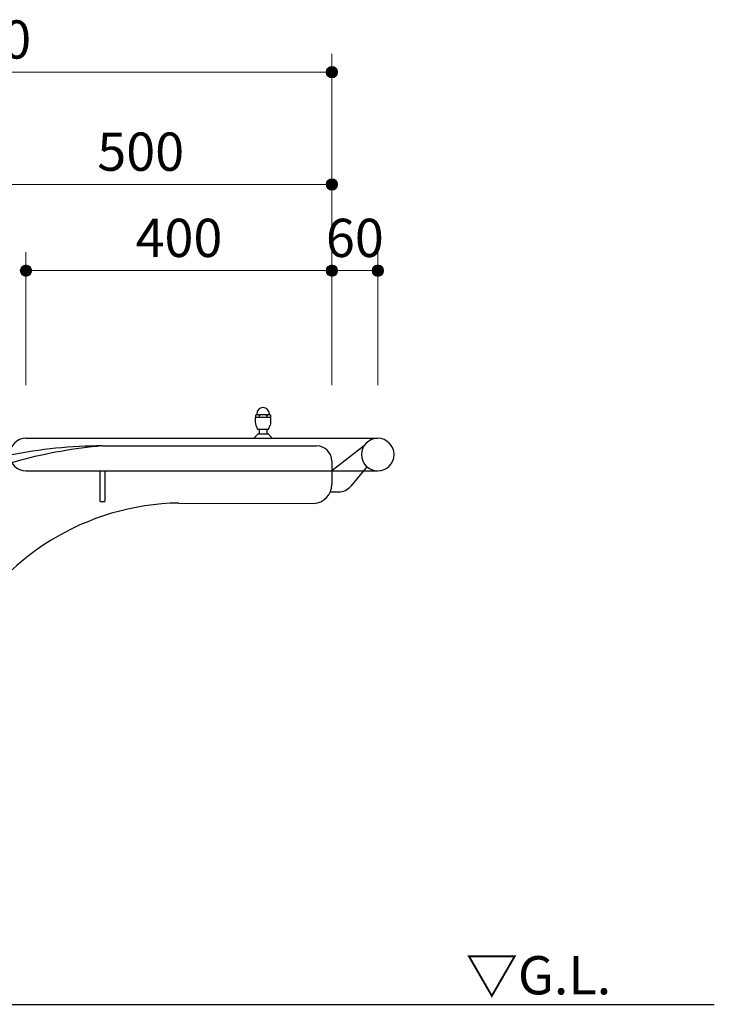
# Model space of a CAD drawing. Extents: x 0 to 8400, y 0 to 5940.
# Drawn here: x 3588 to 4496, y 1500 to 2787 of the extents above; entities that cross this region are included whole.
import ezdxf
from ezdxf.enums import TextEntityAlignment as Align

# ---------------------------------------------------------------- set-up
doc = ezdxf.new("R2010")
doc.units = 0
doc.header["$LTSCALE"] = 20
for name, color, linetype, lineweight in [('D-STR-DIM\u3000寸法線、寸法値', 7, 'Continuous', 13), ('D-STR-TXT\u3000文字列', 7, 'Continuous', 13), ('D-STR\u3000構造物外形線', 1, 'Continuous', 25)]:
    doc.layers.add(name, color=color, linetype=linetype, lineweight=lineweight)
doc.styles.add('YOKO_GOTHIC', font='msgothic.ttc')
doc.dimstyles.new('Clair_Dim_Gothic', dxfattribs={"dimtxt": 0.18, "dimasz": 0.18, "dimexe": 0.18, "dimexo": 0.0625, "dimgap": 0.09, "dimtad": 1, "dimdec": 4, "dimzin": 0, "dimdsep": 46, "dimtxsty": 'YOKO_GOTHIC', "dimsah": 1, "dimcen": 0.09, "dimadec": 0, "dimazin": 0, "dimtfac": 1, "dimtdec": 4, "dimtofl": 0, "dimtmove": 2, "dimatfit": 3, "dimfxl": 1, "dimtolj": 1, "dimtzin": 0, "dimarcsym": 0})

# ---------------------------------------------------------------- blocks, each defined once
blk = doc.blocks.new('CLAIR_HATCH_PAINT1')
at = {"layer": 'D-STR-DIM\u3000寸法線、寸法値', "linetype": 'Continuous', "lineweight": 0}
for start, end in [(0, 180), (180, 0)]:
    blk.add_arc((3096.4, 2718.3), 7.5, start, end, dxfattribs=at)
blk = doc.blocks.new('CLAIR_HATCH_PAINT2')
at = {"layer": 'D-STR-DIM\u3000寸法線、寸法値', "linetype": 'Continuous', "lineweight": 0}
for start, end in [(0, 180), (180, 0)]:
    blk.add_arc((3996.4, 2718.3), 7.5, start, end, dxfattribs=at)
blk = doc.blocks.new('*D20')
at = {"layer": 'D-STR-DIM\u3000寸法線、寸法値', "linetype": 'Continuous'}
for points in [[(3103.9, 2718.3), (3103.9, 2717.6), (3103.8, 2717), (3103.6, 2716.3), (3103.4, 2715.7), (3103.2, 2715.1), (3102.8, 2714.5), (3102.5, 2713.9), (3102.1, 2713.4), (3101.6, 2712.9), (3101.1, 2712.4), (3100.5, 2712), (3100, 2711.7), (3099.4, 2711.4), (3098.7, 2711.2), (3098.1, 2711), (3097.4, 2710.9), (3096.7, 2710.8), (3096.1, 2710.8), (3095.4, 2710.9), (3094.7, 2711), (3094.1, 2711.2), (3093.5, 2711.4), (3092.8, 2711.7), (3092.3, 2712), (3091.7, 2712.4), (3091.2, 2712.9), (3090.8, 2713.4), (3090.3, 2713.9), (3090, 2714.5), (3089.6, 2715.1), (3089.4, 2715.7), (3089.2, 2716.3), (3089, 2717), (3088.9, 2717.6), (3088.9, 2718.3), (3088.9, 2719), (3089, 2719.6), (3089.2, 2720.3), (3089.4, 2720.9), (3089.6, 2721.6), (3090, 2722.2), (3090.3, 2722.7), (3090.8, 2723.2), (3091.2, 2723.7), (3091.7, 2724.2), (3092.3, 2724.6), (3092.8, 2724.9), (3093.5, 2725.2), (3094.1, 2725.4), (3094.7, 2725.6), (3095.4, 2725.7), (3096.1, 2725.8), (3096.7, 2725.8), (3097.4, 2725.7), (3098.1, 2725.6), (3098.7, 2725.4), (3099.4, 2725.2), (3100, 2724.9), (3100.5, 2724.6), (3101.1, 2724.2), (3101.6, 2723.7), (3102.1, 2723.2), (3102.5, 2722.7), (3102.8, 2722.2), (3103.2, 2721.6), (3103.4, 2720.9), (3103.6, 2720.3), (3103.8, 2719.6), (3103.9, 2719)], [(3988.9, 2718.3), (3988.9, 2719), (3989, 2719.6), (3989.2, 2720.3), (3989.4, 2720.9), (3989.6, 2721.6), (3990, 2722.2), (3990.3, 2722.7), (3990.8, 2723.2), (3991.2, 2723.7), (3991.7, 2724.2), (3992.3, 2724.6), (3992.8, 2724.9), (3993.5, 2725.2), (3994.1, 2725.4), (3994.7, 2725.6), (3995.4, 2725.7), (3996.1, 2725.8), (3996.7, 2725.8), (3997.4, 2725.7), (3998.1, 2725.6), (3998.7, 2725.4), (3999.4, 2725.2), (4000, 2724.9), (4000.5, 2724.6), (4001.1, 2724.2), (4001.6, 2723.7), (4002.1, 2723.2), (4002.5, 2722.7), (4002.8, 2722.2), (4003.2, 2721.6), (4003.4, 2720.9), (4003.6, 2720.3), (4003.8, 2719.6), (4003.9, 2719), (4003.9, 2718.3), (4003.9, 2717.6), (4003.8, 2717), (4003.6, 2716.3), (4003.4, 2715.7), (4003.2, 2715.1), (4002.8, 2714.5), (4002.5, 2713.9), (4002.1, 2713.4), (4001.6, 2712.9), (4001.1, 2712.4), (4000.5, 2712), (4000, 2711.7), (3999.4, 2711.4), (3998.7, 2711.2), (3998.1, 2711), (3997.4, 2710.9), (3996.7, 2710.8), (3996.1, 2710.8), (3995.4, 2710.9), (3994.7, 2711), (3994.1, 2711.2), (3993.5, 2711.4), (3992.8, 2711.7), (3992.3, 2712), (3991.7, 2712.4), (3991.2, 2712.9), (3990.8, 2713.4), (3990.3, 2713.9), (3990, 2714.5), (3989.6, 2715.1), (3989.4, 2715.7), (3989.2, 2716.3), (3989, 2717), (3988.9, 2717.6)]]:
    blk.add_hatch(color=256, dxfattribs=at).paths.add_polyline_path(points)
at = {"layer": 'D-STR-DIM\u3000寸法線、寸法値'}
for p, q in [((3096.4, 2032.8), (3096.4, 2742.3)), ((3996.4, 2443.6), (3996.4, 2742.3)), ((3096.4, 2718.3), (3996.4, 2718.3))]:
    blk.add_line(p, q, dxfattribs=at)
at = {"layer": 'D-STR-DIM\u3000寸法線、寸法値', "linetype": 'Continuous'}
for name in ['CLAIR_HATCH_PAINT1', 'CLAIR_HATCH_PAINT2']:
    blk.add_blockref(name, (0, 0), dxfattribs=at)
at = {"layer": 'D-STR-DIM\u3000寸法線、寸法値', "style": 'YOKO_GOTHIC'}
blk.add_text('900', height=50, dxfattribs=at).set_placement((3546.4, 2761.1), align=Align.MIDDLE_CENTER)
blk = doc.blocks.new('_Dot')
at = {"color": 0, "linetype": 'ByBlock', "lineweight": -2}
blk.add_line((-0.5, 0), (-1, 0), dxfattribs=at)
at = {"color": 0, "linetype": 'ByBlock', "const_width": 0.5}
blk.add_lwpolyline([(-0.25, 0, 1), (0.25, 0, 1)], format="xyb", close=True, dxfattribs=at)
blk = doc.blocks.new('CLAIR_HATCH_PAINT3')
at = {"layer": 'D-STR-DIM\u3000寸法線、寸法値', "linetype": 'Continuous', "lineweight": 0}
for start, end in [(0, 180), (180, 0)]:
    blk.add_arc((3496.4, 2571.6), 7.5, start, end, dxfattribs=at)
blk = doc.blocks.new('CLAIR_HATCH_PAINT4')
at = {"layer": 'D-STR-DIM\u3000寸法線、寸法値', "linetype": 'Continuous', "lineweight": 0}
for start, end in [(0, 180), (180, 0)]:
    blk.add_arc((3996.4, 2571.6), 7.5, start, end, dxfattribs=at)
blk = doc.blocks.new('*D23')
at = {"layer": 'D-STR-DIM\u3000寸法線、寸法値', "linetype": 'Continuous'}
for points in [[(3503.9, 2571.6), (3503.9, 2571), (3503.8, 2570.3), (3503.6, 2569.6), (3503.4, 2569), (3503.2, 2568.4), (3502.8, 2567.8), (3502.5, 2567.2), (3502.1, 2566.7), (3501.6, 2566.2), (3501.1, 2565.8), (3500.5, 2565.4), (3500, 2565), (3499.4, 2564.7), (3498.7, 2564.5), (3498.1, 2564.3), (3497.4, 2564.2), (3496.7, 2564.1), (3496.1, 2564.1), (3495.4, 2564.2), (3494.7, 2564.3), (3494.1, 2564.5), (3493.5, 2564.7), (3492.8, 2565), (3492.3, 2565.4), (3491.7, 2565.8), (3491.2, 2566.2), (3490.8, 2566.7), (3490.3, 2567.2), (3490, 2567.8), (3489.6, 2568.4), (3489.4, 2569), (3489.2, 2569.6), (3489, 2570.3), (3488.9, 2571), (3488.9, 2571.6), (3488.9, 2572.3), (3489, 2573), (3489.2, 2573.6), (3489.4, 2574.3), (3489.6, 2574.9), (3490, 2575.5), (3490.3, 2576), (3490.8, 2576.6), (3491.2, 2577), (3491.7, 2577.5), (3492.3, 2577.9), (3492.8, 2578.2), (3493.5, 2578.5), (3494.1, 2578.8), (3494.7, 2578.9), (3495.4, 2579.1), (3496.1, 2579.1), (3496.7, 2579.1), (3497.4, 2579.1), (3498.1, 2578.9), (3498.7, 2578.8), (3499.4, 2578.5), (3500, 2578.2), (3500.5, 2577.9), (3501.1, 2577.5), (3501.6, 2577), (3502.1, 2576.6), (3502.5, 2576), (3502.8, 2575.5), (3503.2, 2574.9), (3503.4, 2574.3), (3503.6, 2573.6), (3503.8, 2573), (3503.9, 2572.3)], [(3988.9, 2571.6), (3988.9, 2572.3), (3989, 2573), (3989.2, 2573.6), (3989.4, 2574.3), (3989.6, 2574.9), (3990, 2575.5), (3990.3, 2576), (3990.8, 2576.6), (3991.2, 2577), (3991.7, 2577.5), (3992.3, 2577.9), (3992.8, 2578.2), (3993.5, 2578.5), (3994.1, 2578.8), (3994.7, 2578.9), (3995.4, 2579.1), (3996.1, 2579.1), (3996.7, 2579.1), (3997.4, 2579.1), (3998.1, 2578.9), (3998.7, 2578.8), (3999.4, 2578.5), (4000, 2578.2), (4000.5, 2577.9), (4001.1, 2577.5), (4001.6, 2577), (4002.1, 2576.6), (4002.5, 2576), (4002.8, 2575.5), (4003.2, 2574.9), (4003.4, 2574.3), (4003.6, 2573.6), (4003.8, 2573), (4003.9, 2572.3), (4003.9, 2571.6), (4003.9, 2571), (4003.8, 2570.3), (4003.6, 2569.6), (4003.4, 2569), (4003.2, 2568.4), (4002.8, 2567.8), (4002.5, 2567.2), (4002.1, 2566.7), (4001.6, 2566.2), (4001.1, 2565.8), (4000.5, 2565.4), (4000, 2565), (3999.4, 2564.7), (3998.7, 2564.5), (3998.1, 2564.3), (3997.4, 2564.2), (3996.7, 2564.1), (3996.1, 2564.1), (3995.4, 2564.2), (3994.7, 2564.3), (3994.1, 2564.5), (3993.5, 2564.7), (3992.8, 2565), (3992.3, 2565.4), (3991.7, 2565.8), (3991.2, 2566.2), (3990.8, 2566.7), (3990.3, 2567.2), (3990, 2567.8), (3989.6, 2568.4), (3989.4, 2569), (3989.2, 2569.6), (3989, 2570.3), (3988.9, 2571)]]:
    blk.add_hatch(color=256, dxfattribs=at).paths.add_polyline_path(points)
at = {"layer": 'D-STR-DIM\u3000寸法線、寸法値'}
for p, q in [((3496.4, 2443.6), (3496.4, 2595.6)), ((3996.4, 2443.6), (3996.4, 2595.6)), ((3496.4, 2571.6), (3996.4, 2571.6))]:
    blk.add_line(p, q, dxfattribs=at)
at = {"layer": 'D-STR-DIM\u3000寸法線、寸法値', "linetype": 'Continuous'}
for name in ['CLAIR_HATCH_PAINT3', 'CLAIR_HATCH_PAINT4']:
    blk.add_blockref(name, (0, 0), dxfattribs=at)
at = {"layer": 'D-STR-DIM\u3000寸法線、寸法値', "style": 'YOKO_GOTHIC'}
blk.add_text('500', height=50, dxfattribs=at).set_placement((3746.4, 2614.4), align=Align.MIDDLE_CENTER)
blk = doc.blocks.new('CLAIR_HATCH_PAINT51')
at = {"layer": 'D-STR-DIM\u3000寸法線、寸法値', "linetype": 'Continuous', "lineweight": 0}
for start, end in [(0, 180), (180, 0)]:
    blk.add_arc((3996.4, 2458.9), 7.5, start, end, dxfattribs=at)
blk = doc.blocks.new('CLAIR_HATCH_PAINT52')
at = {"layer": 'D-STR-DIM\u3000寸法線、寸法値', "linetype": 'Continuous', "lineweight": 0}
for start, end in [(0, 180), (180, 0)]:
    blk.add_arc((4056.4, 2458.9), 7.5, start, end, dxfattribs=at)
blk = doc.blocks.new('*D95')
at = {"layer": 'D-STR-DIM\u3000寸法線、寸法値', "linetype": 'Continuous'}
for points in [[(4003.9, 2458.9), (4003.9, 2458.3), (4003.8, 2457.6), (4003.6, 2456.9), (4003.4, 2456.3), (4003.2, 2455.7), (4002.8, 2455.1), (4002.5, 2454.5), (4002.1, 2454), (4001.6, 2453.5), (4001.1, 2453.1), (4000.5, 2452.7), (4000, 2452.3), (3999.4, 2452), (3998.7, 2451.8), (3998.1, 2451.6), (3997.4, 2451.5), (3996.7, 2451.5), (3996.1, 2451.5), (3995.4, 2451.5), (3994.7, 2451.6), (3994.1, 2451.8), (3993.5, 2452), (3992.8, 2452.3), (3992.3, 2452.7), (3991.7, 2453.1), (3991.2, 2453.5), (3990.8, 2454), (3990.3, 2454.5), (3990, 2455.1), (3989.6, 2455.7), (3989.4, 2456.3), (3989.2, 2456.9), (3989, 2457.6), (3988.9, 2458.3), (3988.9, 2458.9), (3988.9, 2459.6), (3989, 2460.3), (3989.2, 2460.9), (3989.4, 2461.6), (3989.6, 2462.2), (3990, 2462.8), (3990.3, 2463.4), (3990.8, 2463.9), (3991.2, 2464.4), (3991.7, 2464.8), (3992.3, 2465.2), (3992.8, 2465.5), (3993.5, 2465.8), (3994.1, 2466.1), (3994.7, 2466.3), (3995.4, 2466.4), (3996.1, 2466.4), (3996.7, 2466.4), (3997.4, 2466.4), (3998.1, 2466.3), (3998.7, 2466.1), (3999.4, 2465.8), (4000, 2465.5), (4000.5, 2465.2), (4001.1, 2464.8), (4001.6, 2464.4), (4002.1, 2463.9), (4002.5, 2463.4), (4002.8, 2462.8), (4003.2, 2462.2), (4003.4, 2461.6), (4003.6, 2460.9), (4003.8, 2460.3), (4003.9, 2459.6)], [(4048.9, 2458.9), (4048.9, 2459.6), (4049, 2460.3), (4049.2, 2460.9), (4049.4, 2461.6), (4049.6, 2462.2), (4050, 2462.8), (4050.3, 2463.4), (4050.8, 2463.9), (4051.2, 2464.4), (4051.7, 2464.8), (4052.3, 2465.2), (4052.8, 2465.5), (4053.5, 2465.8), (4054.1, 2466.1), (4054.7, 2466.3), (4055.4, 2466.4), (4056.1, 2466.4), (4056.7, 2466.4), (4057.4, 2466.4), (4058.1, 2466.3), (4058.7, 2466.1), (4059.4, 2465.8), (4060, 2465.5), (4060.5, 2465.2), (4061.1, 2464.8), (4061.6, 2464.4), (4062.1, 2463.9), (4062.5, 2463.4), (4062.8, 2462.8), (4063.2, 2462.2), (4063.4, 2461.6), (4063.6, 2460.9), (4063.8, 2460.3), (4063.9, 2459.6), (4063.9, 2458.9), (4063.9, 2458.3), (4063.8, 2457.6), (4063.6, 2456.9), (4063.4, 2456.3), (4063.2, 2455.7), (4062.8, 2455.1), (4062.5, 2454.5), (4062.1, 2454), (4061.6, 2453.5), (4061.1, 2453.1), (4060.5, 2452.7), (4060, 2452.3), (4059.4, 2452), (4058.7, 2451.8), (4058.1, 2451.6), (4057.4, 2451.5), (4056.7, 2451.5), (4056.1, 2451.5), (4055.4, 2451.5), (4054.7, 2451.6), (4054.1, 2451.8), (4053.5, 2452), (4052.8, 2452.3), (4052.3, 2452.7), (4051.7, 2453.1), (4051.2, 2453.5), (4050.8, 2454), (4050.3, 2454.5), (4050, 2455.1), (4049.6, 2455.7), (4049.4, 2456.3), (4049.2, 2456.9), (4049, 2457.6), (4048.9, 2458.3)]]:
    blk.add_hatch(color=256, dxfattribs=at).paths.add_polyline_path(points)
at = {"layer": 'D-STR-DIM\u3000寸法線、寸法値'}
for p, q in [((3996.4, 2309.2), (3996.4, 2482.9)), ((4056.4, 2309.2), (4056.4, 2482.9)), ((3996.4, 2458.9), (4056.4, 2458.9))]:
    blk.add_line(p, q, dxfattribs=at)
at = {"layer": 'D-STR-DIM\u3000寸法線、寸法値', "linetype": 'Continuous'}
for name in ['CLAIR_HATCH_PAINT51', 'CLAIR_HATCH_PAINT52']:
    blk.add_blockref(name, (0, 0), dxfattribs=at)
at = {"layer": 'D-STR-DIM\u3000寸法線、寸法値', "style": 'YOKO_GOTHIC'}
blk.add_text('60', height=50, dxfattribs=at).set_placement((4026.4, 2501.7), align=Align.MIDDLE_CENTER)
blk = doc.blocks.new('CLAIR_HATCH_PAINT53')
at = {"layer": 'D-STR-DIM\u3000寸法線、寸法値', "linetype": 'Continuous', "lineweight": 0}
for start, end in [(0, 180), (180, 0)]:
    blk.add_arc((3596.4, 2458.9), 7.5, start, end, dxfattribs=at)
blk = doc.blocks.new('CLAIR_HATCH_PAINT54')
at = {"layer": 'D-STR-DIM\u3000寸法線、寸法値', "linetype": 'Continuous', "lineweight": 0}
for start, end in [(0, 180), (180, 0)]:
    blk.add_arc((3996.4, 2458.9), 7.5, start, end, dxfattribs=at)
blk = doc.blocks.new('*D98')
at = {"layer": 'D-STR-DIM\u3000寸法線、寸法値', "linetype": 'Continuous'}
for points in [[(3603.9, 2458.9), (3603.9, 2458.3), (3603.8, 2457.6), (3603.6, 2456.9), (3603.4, 2456.3), (3603.2, 2455.7), (3602.8, 2455.1), (3602.5, 2454.5), (3602.1, 2454), (3601.6, 2453.5), (3601.1, 2453.1), (3600.5, 2452.7), (3600, 2452.3), (3599.4, 2452), (3598.7, 2451.8), (3598.1, 2451.6), (3597.4, 2451.5), (3596.7, 2451.5), (3596.1, 2451.5), (3595.4, 2451.5), (3594.7, 2451.6), (3594.1, 2451.8), (3593.5, 2452), (3592.8, 2452.3), (3592.3, 2452.7), (3591.7, 2453.1), (3591.2, 2453.5), (3590.8, 2454), (3590.3, 2454.5), (3590, 2455.1), (3589.6, 2455.7), (3589.4, 2456.3), (3589.2, 2456.9), (3589, 2457.6), (3588.9, 2458.3), (3588.9, 2458.9), (3588.9, 2459.6), (3589, 2460.3), (3589.2, 2460.9), (3589.4, 2461.6), (3589.6, 2462.2), (3590, 2462.8), (3590.3, 2463.4), (3590.8, 2463.9), (3591.2, 2464.4), (3591.7, 2464.8), (3592.3, 2465.2), (3592.8, 2465.5), (3593.5, 2465.8), (3594.1, 2466.1), (3594.7, 2466.3), (3595.4, 2466.4), (3596.1, 2466.4), (3596.7, 2466.4), (3597.4, 2466.4), (3598.1, 2466.3), (3598.7, 2466.1), (3599.4, 2465.8), (3600, 2465.5), (3600.5, 2465.2), (3601.1, 2464.8), (3601.6, 2464.4), (3602.1, 2463.9), (3602.5, 2463.4), (3602.8, 2462.8), (3603.2, 2462.2), (3603.4, 2461.6), (3603.6, 2460.9), (3603.8, 2460.3), (3603.9, 2459.6)], [(3988.9, 2458.9), (3988.9, 2459.6), (3989, 2460.3), (3989.2, 2460.9), (3989.4, 2461.6), (3989.6, 2462.2), (3990, 2462.8), (3990.3, 2463.4), (3990.8, 2463.9), (3991.2, 2464.4), (3991.7, 2464.8), (3992.3, 2465.2), (3992.8, 2465.5), (3993.5, 2465.8), (3994.1, 2466.1), (3994.7, 2466.3), (3995.4, 2466.4), (3996.1, 2466.4), (3996.7, 2466.4), (3997.4, 2466.4), (3998.1, 2466.3), (3998.7, 2466.1), (3999.4, 2465.8), (4000, 2465.5), (4000.5, 2465.2), (4001.1, 2464.8), (4001.6, 2464.4), (4002.1, 2463.9), (4002.5, 2463.4), (4002.8, 2462.8), (4003.2, 2462.2), (4003.4, 2461.6), (4003.6, 2460.9), (4003.8, 2460.3), (4003.9, 2459.6), (4003.9, 2458.9), (4003.9, 2458.3), (4003.8, 2457.6), (4003.6, 2456.9), (4003.4, 2456.3), (4003.2, 2455.7), (4002.8, 2455.1), (4002.5, 2454.5), (4002.1, 2454), (4001.6, 2453.5), (4001.1, 2453.1), (4000.5, 2452.7), (4000, 2452.3), (3999.4, 2452), (3998.7, 2451.8), (3998.1, 2451.6), (3997.4, 2451.5), (3996.7, 2451.5), (3996.1, 2451.5), (3995.4, 2451.5), (3994.7, 2451.6), (3994.1, 2451.8), (3993.5, 2452), (3992.8, 2452.3), (3992.3, 2452.7), (3991.7, 2453.1), (3991.2, 2453.5), (3990.8, 2454), (3990.3, 2454.5), (3990, 2455.1), (3989.6, 2455.7), (3989.4, 2456.3), (3989.2, 2456.9), (3989, 2457.6), (3988.9, 2458.3)]]:
    blk.add_hatch(color=256, dxfattribs=at).paths.add_polyline_path(points)
at = {"layer": 'D-STR-DIM\u3000寸法線、寸法値'}
for p, q in [((3596.4, 2309.2), (3596.4, 2482.9)), ((3996.4, 2309.2), (3996.4, 2482.9)), ((3596.4, 2458.9), (3996.4, 2458.9))]:
    blk.add_line(p, q, dxfattribs=at)
at = {"layer": 'D-STR-DIM\u3000寸法線、寸法値', "linetype": 'Continuous'}
for name in ['CLAIR_HATCH_PAINT53', 'CLAIR_HATCH_PAINT54']:
    blk.add_blockref(name, (0, 0), dxfattribs=at)
at = {"layer": 'D-STR-DIM\u3000寸法線、寸法値', "style": 'YOKO_GOTHIC'}
blk.add_text('400', height=50, dxfattribs=at).set_placement((3796.4, 2501.7), align=Align.MIDDLE_CENTER)

msp = doc.modelspace()

# ---------------------------------------------------------------- linework, layer by layer
at = {"layer": 'D-STR\u3000構造物外形線'}
for p, q in [((3896.2, 2266.7), (3896.2, 2260.8)), ((3916.7, 2266.7), (3896.2, 2266.7)), ((3896.6, 2269.7), (3896.6, 2266.7)), ((3898.2, 2271.5), (3898.2, 2270.6)), ((3899, 2270.7), (3913.8, 2270.7)), ((3901.5, 2269.7), (3901.5, 2266.7)), ((3911.3, 2269.7), (3911.3, 2266.7)), ((3914.7, 2271.5), (3914.7, 2270.6)), ((3916.2, 2269.7), (3916.2, 2266.7)), ((3916.7, 2260.8), (3916.7, 2266.7)), ((3897, 2256.9), (3899.2, 2251.7)), ((3913.7, 2251.7), (3915.8, 2256.9)), ((3899.9, 2245.7), (3894.4, 2239.7)), ((3899.2, 2251.7), (3913.7, 2251.7)), ((3899.9, 2245.7), (3912.9, 2245.7)), ((3901.4, 2251.7), (3901.4, 2245.7)), ((3911.4, 2251.7), (3911.4, 2245.7)), ((3912.9, 2245.7), (3918.4, 2239.7)), ((3596.4, 2239.7), (4056.4, 2239.7)), ((3696.4, 2229.7), (3714.4, 2229.7)), ((3714.4, 2229.7), (3976.4, 2229.7)), ((4038.8, 2230.4), (3996.4, 2197)), ((3996.4, 2209.7), (3996.4, 2197)), ((4042.1, 2202.6), (4037.5, 2197)), ((3596.4, 2197), (4056.4, 2197)), ((3996.4, 2197), (3996.4, 2179.5)), ((4037.5, 2197), (4021.1, 2177)), ((3994.4, 2169.7), (4005.6, 2169.7)), ((3693.4, 2157), (3699.4, 2157)), ((3796.4, 2155.1), (3972.5, 2154.5)), ((2668.7, 1499.7), (4496.4, 1499.7))]:
    msp.add_line(p, q, dxfattribs=at)
for points in [[(3896.6, 2269.7), (3896.9, 2270), (3897.2, 2270.2), (3897.5, 2270.3), (3897.8, 2270.5), (3898.1, 2270.6), (3898.4, 2270.7), (3898.7, 2270.7), (3899, 2270.7), (3899.4, 2270.7), (3899.7, 2270.7), (3900, 2270.6), (3900.3, 2270.5), (3900.6, 2270.3), (3900.9, 2270.2), (3901.2, 2270), (3901.5, 2269.7)], [(3911.3, 2269.7), (3911.6, 2270), (3911.9, 2270.2), (3912.2, 2270.3), (3912.5, 2270.5), (3912.8, 2270.6), (3913.1, 2270.7), (3913.4, 2270.7), (3913.8, 2270.7), (3914.1, 2270.7), (3914.4, 2270.7), (3914.7, 2270.6), (3915, 2270.5), (3915.3, 2270.3), (3915.6, 2270.2), (3915.9, 2270), (3916.2, 2269.7)], [(3693.4, 2157), (3693.4, 2197), (3699.4, 2197), (3699.4, 2157)]]:
    msp.add_lwpolyline(points, dxfattribs=at)
for centre, radius, start, end in [((3906.4, 2271.5), 8.25, 0, 180), ((3906.4, 2258.2), 12.5, 66.965, 113.035), ((3906.2, 2260.8), 10, 180, 203.1986), ((3906.7, 2260.8), 10, 336.8014, 0), ((3596.4, 2218.4), 21.3, 90, 270), ((3696.4, 1623.1), 606.6, 90, 101.5371), ((3747.4, 1625.4), 606.5, 94.8274, 105.2252), ((3976.4, 2209.7), 20, 0, 90), ((4056.4, 2218.4), 21.3, 90, 270), ((4056.4, 2218.4), 21.3, 270, 90), ((3747.4, 1625.4), 606.5, 105.2252, 163.2931), ((3971.4, 2179.5), 25, 272.5718, 0), ((4005.6, 2189.7), 20, 270, 320.5718), ((3801.6, 1825.4), 329.7, 90.9046, 214.1454)]:
    msp.add_arc(centre, radius, start, end, dxfattribs=at)

# ---------------------------------------------------------------- texts
at = {"layer": 'D-STR-TXT\u3000文字列', "style": 'YOKO_GOTHIC'}
msp.add_text('▽G.L.', height=50, dxfattribs=at).set_placement((4171.4, 1562.7), align=Align.TOP_LEFT)

# ---------------------------------------------------------------- dimensions: what is measured, and where the dimension line sits
at = {"layer": 'D-STR-DIM\u3000寸法線、寸法値'}
dim = msp.add_linear_dim(base=(3996.4, 2718.3), p1=(3096.4, 2000.8), p2=(3996.4, 2411.6), dimstyle='Clair_Dim_Gothic', override={"dimtxt": 50, "dimasz": 15, "dimexe": 24, "dimexo": 32, "dimgap": 17.7552, "dimdec": 0, "dimlfac": 1, "dimblk1": 'Dot', "dimblk2": 'Dot', "dimaunit": 1, "dimadec": 4, "dimtfill": 0, "dimtfillclr": 256}, dxfattribs=at)
dim.commit()
dim.dimension.update_dxf_attribs({"geometry": '*D20', "text_midpoint": (3546.4, 2761.1), "dimtype": 160})
for base, p1, p2, picture, middle in [((3996.4, 2571.6), (3496.4, 2411.6), (3996.4, 2411.6), '*D23', (3746.4, 2614.4)), ((3996.4, 2458.9), (3596.4, 2277.2), (3996.4, 2277.2), '*D98', (3796.4, 2501.7)), ((4056.4, 2458.9), (3996.4, 2277.2), (4056.4, 2277.2), '*D95', (4026.4, 2501.7))]:
    dim = msp.add_linear_dim(base=base, p1=p1, p2=p2, angle=0, dimstyle='Clair_Dim_Gothic', override={"dimtxt": 50, "dimasz": 15, "dimexe": 24, "dimexo": 32, "dimgap": 17.7552, "dimdec": 0, "dimlfac": 1, "dimblk1": 'Dot', "dimblk2": 'Dot', "dimaunit": 1, "dimadec": 4, "dimtfill": 0, "dimtfillclr": 256}, dxfattribs=at)
    dim.commit()
    dim.dimension.update_dxf_attribs({"geometry": picture, "text_midpoint": middle, "dimtype": 161})

doc.saveas('drawing.dxf')
